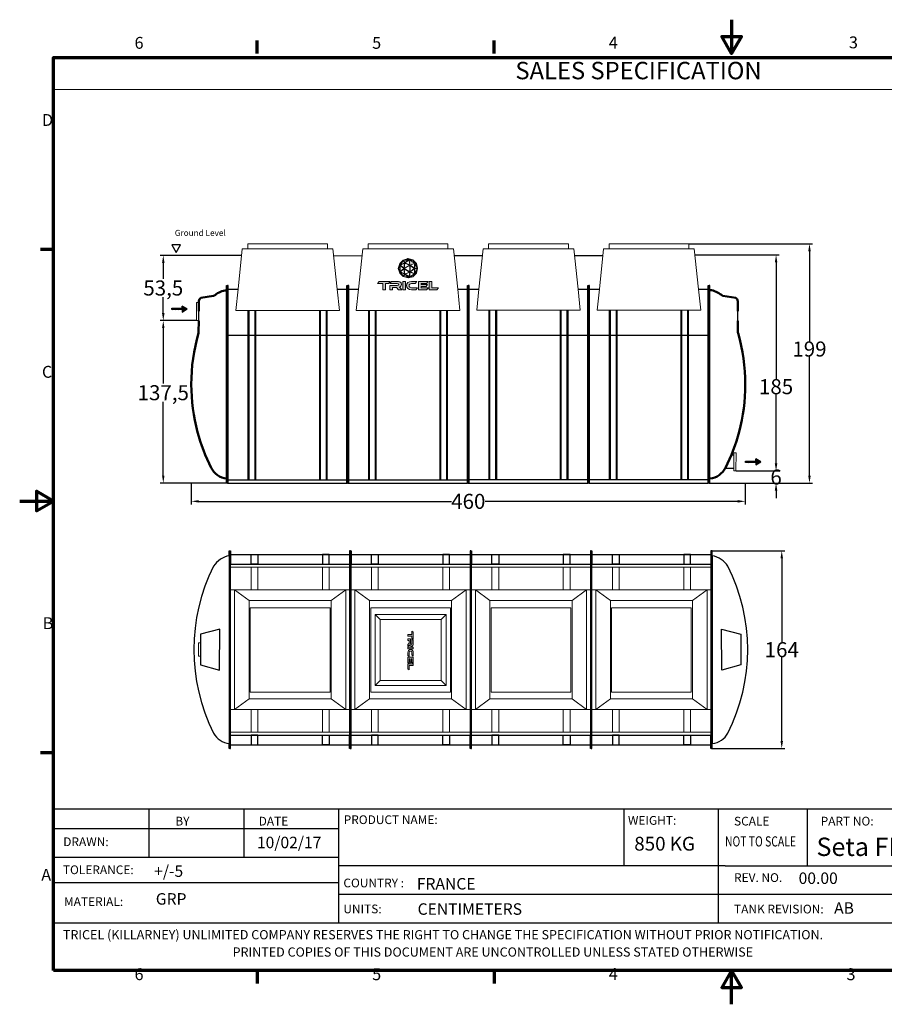
# Model space of a CAD drawing. Units: millimetres. Extents: x -226 to 8802, y -229 to 6312.
# Drawn here: x -226 to 5516, y -229 to 6312 of the extents above; entities that cross this region are included whole.
import ezdxf

# ---------------------------------------------------------------- set-up
doc = ezdxf.new("R2010")
doc.units = ezdxf.units.MM
for name, color, linetype in [('0 @ 1', 7, 'Continuous'), ('Dimensions', 7, 'Continuous'), ('globe outline black', 7, 'Continuous'), ('tricel outline blk', 250, 'Continuous')]:
    doc.layers.add(name, color=color, linetype=linetype)
for name, color, linetype, lineweight in [('AM_8', 1, 'Continuous', 25), ('Border (ISO)', 7, 'Continuous', 70), ('manhole', 92, 'Continuous', 18), ('pipework', 30, 'Continuous', 18), ('Visible (ISO)', 7, 'Continuous', 50), ('Visible Narrow (ISO)', 7, 'Continuous', 35)]:
    doc.layers.add(name, color=color, linetype=linetype, lineweight=lineweight)
doc.styles.add('ARIAL', font='arial.ttf', dxfattribs={"height": 27})
doc.styles.add('Note Text (ISO)', font='tahoma.ttf')
doc.styles.get("Standard").update_dxf_attribs({"font": 'arial.ttf'})
doc.styles.add('times new roman', font='times.ttf', dxfattribs={"height": 2})
doc.dimstyles.new('Copy of Standard', dxfattribs={"dimtxt": 100, "dimasz": 50, "dimexe": 20, "dimexo": 0.0625, "dimgap": 0.09, "dimtad": 0, "dimtih": 1, "dimtoh": 1, "dimdec": 0, "dimzin": 0, "dimdsep": 46, "dimtxsty": 'Standard', "dimcen": 0.09, "dimadec": 0, "dimazin": 0, "dimtfac": 1, "dimtdec": 0, "dimtofl": 0, "dimtmove": 0, "dimatfit": 3, "dimfxl": 0, "dimtolj": 1, "dimtzin": 0, "dimarcsym": 0})
pattern_1 = [(45, (-347.4556, 519.9638), (-1.767767, 1.767767), [])]
pattern_2 = [(45, (3462.8225, -496.228), (-1.767767, 1.767767), [])]

# ---------------------------------------------------------------- blocks, each defined once
blk = doc.blocks.new('Borders Default Border')
at = {"layer": 'Border (ISO)'}
for p, q in [((70, 280.57), (70, 284.47)), ((140, 280.57), (140, 284.47)), ((10, 222.75), (6.1, 222.75)), ((10, 74.25), (6.1, 74.25)), ((70, 10), (70, 6.1)), ((140, 10), (140, 6.1))]:
    blk.add_line(p, q, dxfattribs=at)
at = {"layer": 'Border (ISO)', "flags": 128}
for points in [[(210, 290.57), (210, 280.57), (207.11, 285.57), (212.89, 285.57), (210, 280.57)], [(10, 10), (10, 279.44), (391.02, 279.44), (391.02, 10), (10, 10)], [(0, 148.5), (10, 148.5), (5, 151.39), (5, 145.61), (10, 148.5)], [(210, 0), (210, 10), (207.11, 5), (212.89, 5), (210, 10)]]:
    blk.add_lwpolyline(points, dxfattribs=at)
at = {"layer": 'Border (ISO)', "char_height": 3.5, "attachment_point": 7, "style": 'Note Text (ISO)'}
for s, insert in [('6', (33.88, 280.89)), ('5', (103.98, 280.89)), ('4', (173.78, 280.97)), ('D', (6.57, 258.13)), ('C', (6.56, 183.81)), ('B', (6.78, 109.63)), ('A', (6.36, 35.38)), ('6', (33.88, 6.03)), ('5', (103.98, 6.03)), ('4', (173.78, 6.1)), ('3', (243.91, 6.03))]:
    blk.add_mtext(s, dxfattribs=dict(at, insert=insert))
blk = doc.blocks.new('Border')
for p, q in [((-0.02, 191.62), (281.02, 191.71)), ((0, 35.01), (281, 35.01)), ((20.76, 24.5), (20.76, 35.01)), ((41.31, 35.01), (41.31, 24.5)), ((61.96, 35.01), (61.96, 10.22)), ((124, 35.01), (124, 22.65)), ((144.57, 35.01), (144.57, 10.22)), ((163.91, 35.01), (163.91, 22.61)), ((0, 30.76), (61.96, 30.76)), ((0, 24.5), (61.96, 24.5)), ((61.96, 22.65), (146.04, 22.65)), ((146.04, 22.61), (220.39, 22.61)), ((0, 19.01), (61.96, 19.01)), ((61.96, 16.42), (146.04, 16.42)), ((146.04, 16.42), (220.39, 16.42)), ((0, 10.22), (220.39, 10.22))]:
    blk.add_line(p, q)
at = {"xscale": 0.7375769049896754, "yscale": 0.7375769049896754, "zscale": 0.7375769049896754}
blk.add_blockref('Borders Default Border', (-7.42, -7.53), dxfattribs=at)
at = {"attachment_point": 1}
for s, insert, char_height, width, style in [('{\\fArial|b0|i0|c0|p34;SALES SPECIFICATION}', (100.43, 197.61), 3.7929, 82.1847, 'times new roman'), ('PRINTED COPIES OF THIS DOCUMENT ARE UNCONTROLLED UNLESS STATED OTHERWISE', (38.9, 4.85), 2, 150.2966, 'ARIAL')]:
    blk.add_mtext(s, dxfattribs=dict(at, insert=insert, char_height=char_height, width=width, style=style))
for s, insert, char_height, width in [('{\\fArial|b0|i0|c0|p34;BY}', (26.44, 33.29), 1.9, 14.8734), ('{\\fArial|b0|i0|c0|p34;DATE}', (44.57, 33.29), 1.9, 14.8734), ('\\PPRODUCT NAME:', (63.07, 36.77), 1.9, 57.9258), ('WEIGHT:', (124.92, 33.45), 1.9, 14.8734), ('{\\fVerdana|b0|i0|c0|p34;SCALE}', (148, 33.29), 1.9, 8.7509), ('PART NO:', (166.85, 33.29), 1.9, 33.9156), ('DRAWN:', (2.05, 28.8), 1.9, 14.8734), ('TOLERANCE:', (1.97, 22.7), 1.9, 14.8734), ('COUNTRY :{\\fVerdana|b0|i0|c0|p34; }', (63, 19.83), 1.9, 58.7008), ('{\\fArial|b0|i0|c0|p34;REV. NO.}', (148, 21), 1.9, 14.9569), ('MATERIAL:', (2.22, 15.77), 1.9, 14.8734), ('UNITS: ', (63, 14.18), 1.9, 10.7203), ('{\\fArial|b0|i0|c0|p34;TANK REVISION:}', (148, 14.15), 1.9, 33.9156), ('TRICEL (KILLARNEY) UNLIMITED COMPANY RESERVES THE RIGHT TO CHANGE THE SPECIFICATION WITHOUT PRIOR NOTIFICATION.', (1.98, 8.62), 2, 227.0416)]:
    blk.add_mtext(s, dxfattribs=dict(at, insert=insert, char_height=char_height, width=width))
for tag, p, height in [('DATE', (44.19, 26.44), 2.5), ('WEIGHT', (126.29, 25.93), 3), ('SCALE', (144.29, 26.19), 2.5), ('PART_NUMBER', (166.35, 24.75), 4), ('SIZE', (210.22, 25.36), 2.14), ('TOLLERENCE', (21.84, 20.21), 2.5), ('COUNTRY', (78.98, 17.46), 2.5), ('REV_NO:', (162.05, 18.67), 2.5), ('MATERIAL', (22.19, 14.16), 2.5), ('UNITS', (79.15, 11.95), 2.5), ('TANK_REV', (169.78, 12.18), 2.5), ('DWG_NO', (198.87, 11.9), 2.5), ('ISSUEDATE', (195.32, 4.97), 2.5)]:
    blk.add_attdef(tag, p, '', height=height)
at = {"layer": 'Border (ISO)', "insert": (173, 199.75), "char_height": 2.58, "attachment_point": 7, "style": 'Note Text (ISO)'}
blk.add_mtext('3', dxfattribs=at)
blk = doc.blocks.new('*D12')
at = {"layer": 'Defpoints', "color": 0}
for p in [(913.2, 3233.4), (4592.5, 3233.8), (4592.5, 3112.3)]:
    blk.add_point(p, dxfattribs=at)
at = {"layer": 'Dimensions', "color": 0, "lineweight": -2}
for p, q in [((913.2, 3233.3), (913.2, 3092.3)), ((4592.5, 3233.7), (4592.5, 3092.3)), ((963.2, 3112.3), (2640.4, 3112.3)), ((4542.5, 3112.3), (2865.2, 3112.3))]:
    blk.add_line(p, q, dxfattribs=at)
at = {"layer": 'Dimensions', "color": 0}
for points in [[(963.2, 3120.6), (963.2, 3104), (913.2, 3112.3)], [(4542.5, 3120.6), (4542.5, 3104), (4592.5, 3112.3)]]:
    blk.add_solid(points, dxfattribs=at)
at = {"layer": 'Dimensions', "color": 0, "lineweight": 30, "insert": (2752.8, 3112.3), "char_height": 100, "attachment_point": 5}
blk.add_mtext('\\A1;460', dxfattribs=at)
blk = doc.blocks.new('*D13')
at = {"layer": 'Defpoints', "color": 0}
for p in [(4530.8, 3314.1), (4796.8, 3314.1), (4358, 3233.8)]:
    blk.add_point(p, dxfattribs=at)
at = {"layer": 'Dimensions', "color": 0, "lineweight": -2}
for p, q in [((4796.8, 3364.1), (4796.8, 3414.1)), ((4530.9, 3314.1), (4816.8, 3314.1)), ((4358.1, 3233.8), (4816.8, 3233.8)), ((4796.8, 3183.8), (4796.8, 3133.8))]:
    blk.add_line(p, q, dxfattribs=at)
at = {"layer": 'Dimensions', "color": 0}
for points in [[(4788.4, 3364.1), (4805.1, 3364.1), (4796.8, 3314.1)], [(4788.4, 3183.8), (4805.1, 3183.8), (4796.8, 3233.8)]]:
    blk.add_solid(points, dxfattribs=at)
at = {"layer": 'Dimensions', "color": 0, "lineweight": 30, "insert": (4796.8, 3273.9), "char_height": 100, "attachment_point": 5}
blk.add_mtext('\\A1;6', dxfattribs=at)
blk = doc.blocks.new('*D14')
at = {"layer": 'Defpoints', "color": 0}
for p in [(4258, 4750.8), (4796.9, 4750.8), (4530.8, 3314.1)]:
    blk.add_point(p, dxfattribs=at)
at = {"layer": 'Dimensions', "color": 0, "lineweight": -2}
for p, q in [((4258, 4750.8), (4816.9, 4750.8)), ((4796.9, 4700.8), (4796.9, 3925.4)), ((4796.9, 3364.1), (4796.9, 3823.1)), ((4530.9, 3314.1), (4816.9, 3314.1))]:
    blk.add_line(p, q, dxfattribs=at)
at = {"layer": 'Dimensions', "color": 0}
for points in [[(4788.6, 4700.8), (4805.3, 4700.8), (4796.9, 4750.8)], [(4788.6, 3364.1), (4805.3, 3364.1), (4796.9, 3314.1)]]:
    blk.add_solid(points, dxfattribs=at)
at = {"layer": 'Dimensions', "color": 0, "lineweight": 30, "insert": (4796.9, 3874.2), "char_height": 100, "attachment_point": 5}
blk.add_mtext('\\A1;185', dxfattribs=at)
blk = doc.blocks.new('A$C2DE07B39')
blk.add_line((1347.9, 238.2), (1426.9, 237.5))
blk.add_lwpolyline([(1640, 0), (0, 0), (0, 7), (1640, 7)], close=True)
at = {"layer": 'Visible (ISO)'}
for p, q in [((1252.8, 239), (1347.9, 238.2)), ((1426.9, 237.5), (1513.1, 236.8)), ((1537.5, 220.6), (1556.2, 114.7))]:
    blk.add_line(p, q, dxfattribs=at)
at = {"layer": 'Visible (ISO)', "flags": 128}
for points in [[(1245, 240.2), (1245.3, 240.1), (1245.6, 240), (1245.9, 239.9), (1246.2, 239.8), (1246.6, 239.8), (1246.9, 239.7), (1247.2, 239.6), (1247.5, 239.6), (1247.9, 239.5), (1248.2, 239.4), (1248.5, 239.4), (1248.9, 239.3), (1249.2, 239.3), (1249.5, 239.3), (1249.8, 239.2), (1250.2, 239.2), (1250.5, 239.2), (1250.8, 239.1), (1251.2, 239.1), (1251.5, 239.1), (1251.8, 239.1), (1252.2, 239.1), (1252.5, 239), (1252.8, 239)], [(1556.2, 114.7), (1556.3, 114.1), (1556.4, 113.6), (1556.5, 113), (1556.7, 112.5), (1556.8, 112), (1557, 111.4), (1557.2, 110.9), (1557.4, 110.4), (1557.6, 109.8), (1557.8, 109.3), (1558, 108.8), (1558.2, 108.3), (1558.5, 107.8), (1558.8, 107.3), (1559, 106.8), (1559.3, 106.3), (1559.6, 105.8), (1559.9, 105.3), (1560.2, 104.9), (1560.5, 104.4), (1560.9, 104), (1561.2, 103.5), (1561.6, 103.1), (1561.9, 102.6)]]:
    blk.add_lwpolyline(points, dxfattribs=at)
at = {"layer": 'Visible (ISO)'}
for centre, radius, start, end in [((819.9, -1240), 1540, 104.87864, 116.73721), ((819.9, -1240), 1540, 89.99999, 104.87863), ((819.9, -1240), 1540, 73.97858, 90.00001), ((1509.2, 204.3), 32.7, 29.92903, 83.04979), ((201.9, -12.9), 166, 116.78021, 173.12409), ((1426.9, -11.3), 176.7, 5.94309, 40.15098)]:
    blk.add_arc(centre, radius, start, end, dxfattribs=at)
blk = doc.blocks.new('A$C0B9E667B')
for p, q in [((0, 1229.1), (1000.3, 1229.1)), ((7.2, 0), (993.1, 0)), ((945.2, 25.6), (55.1, 25.6))]:
    blk.add_line(p, q)
for points in [[(7.2, 1640), (0, 1640), (0, 0), (7.2, 0)], [(992.6, 1640), (999.8, 1640), (999.8, 0), (992.6, 0)]]:
    blk.add_lwpolyline(points, close=True)
blk.add_lwpolyline([(911.4, 1610), (992.6, 1610), (992.6, 25.6), (7.2, 25.6), (7.2, 1610), (88, 1610)])
at = {"layer": 'manhole'}
for p, q in [((169.2, 1988), (169.2, 1964.4)), ((169.2, 1945), (169.2, 1988)), ((169.2, 1988), (831.2, 1988)), ((831.2, 1988), (831.2, 1964.4)), ((831.2, 1988), (831.2, 1945)), ((88.4, 1610), (123.7, 1945)), ((123.7, 1945), (169.2, 1945)), ((169.2, 1945), (831.2, 1945)), ((831.2, 1945), (876.6, 1945)), ((876.6, 1945), (911.9, 1610)), ((70, 1434.5), (88.4, 1610)), ((911.9, 1610), (930.3, 1434.5)), ((930.3, 1434.5), (70, 1434.5))]:
    blk.add_line(p, q, dxfattribs=at)
at = {"layer": 'Visible Narrow (ISO)'}
for p, q in [((173.7, 25.6), (173.7, 1434.5)), ((177.2, 1434.5), (177.2, 25.6)), ((177.2, 25.6), (177.2, 1434.5)), ((230.1, 25.6), (230.1, 1434.5)), ((230.1, 1434.5), (230.1, 25.6)), ((233.6, 1434.5), (233.6, 25.6)), ((766.7, 1434.5), (766.7, 25.6)), ((769.6, 25.6), (769.6, 1434.5)), ((769.7, 1434.5), (769.7, 25.6)), ((822.6, 25.6), (822.6, 1434.5)), ((822.7, 1434.5), (822.7, 25.6)), ((825.6, 25.6), (825.6, 1434.5))]:
    blk.add_line(p, q, dxfattribs=at)
blk = doc.blocks.new('*D19')
at = {"color": 0, "lineweight": -2}
for p, q in [((948.6, 4313.3), (707.2, 4313.3)), ((727.2, 4263.3), (727.2, 3894.3)), ((727.2, 3283.4), (727.2, 3773.9)), ((1153.1, 3233.4), (707.2, 3233.4))]:
    blk.add_line(p, q, dxfattribs=at)
at = {"color": 0}
for points in [[(718.9, 4263.3), (735.5, 4263.3), (727.2, 4313.3)], [(718.9, 3283.4), (735.5, 3283.4), (727.2, 3233.4)]]:
    blk.add_solid(points, dxfattribs=at)
at = {"layer": 'Defpoints', "color": 0}
for p in [(948.6, 4313.3), (727.2, 3233.4), (1153.2, 3233.4)]:
    blk.add_point(p, dxfattribs=at)
at = {"color": 0, "insert": (727.2, 3834.1), "char_height": 100, "attachment_point": 5}
blk.add_mtext('\\A1;137,5', dxfattribs=at)
blk = doc.blocks.new('*D18')
at = {"color": 0, "lineweight": -2}
for p, q in [((1247.4, 4746), (707.2, 4746)), ((727.2, 4696), (727.2, 4589.9)), ((727.2, 4363.3), (727.2, 4469.5)), ((948.6, 4313.3), (707.2, 4313.3))]:
    blk.add_line(p, q, dxfattribs=at)
at = {"color": 0}
for points in [[(718.9, 4696), (735.5, 4696), (727.2, 4746)], [(718.9, 4363.3), (735.5, 4363.3), (727.2, 4313.3)]]:
    blk.add_solid(points, dxfattribs=at)
at = {"layer": 'Defpoints', "color": 0}
for p in [(727.2, 4746), (1247.4, 4746), (948.6, 4313.3)]:
    blk.add_point(p, dxfattribs=at)
at = {"color": 0, "insert": (727.2, 4529.7), "char_height": 100, "attachment_point": 5}
blk.add_mtext('\\A1;53,5', dxfattribs=at)
blk = doc.blocks.new('A$C07AE4A9D')
at = {"layer": 'globe outline black'}
h = blk.add_hatch(color=0, dxfattribs=at)
h.dxf.hatch_style = 2
edge = h.paths.add_edge_path()
edge.add_spline(control_points=[(69.7, -121.4), (69.6, -121.3), (69.6, -121.1), (40.4, -90.8), (40.4, -90.8), (40.4, -90.8), (40.4, -90.8), (40.4, -90.8), (-0.1, -80.5), (-0.1, -80.5), (-0.2, -80.5), (-0.2, -80.5), (-40.4, -92.7), (-40.4, -92.7), (-40.6, -92.8), (-40.6, -92.8), (-69.6, -120.8), (-69.7, -120.8), (-69.7, -120.8), (-69.7, -120.8), (-69.7, -120.9), (-69.7, -120.9), (-69.7, -120.9), (-81.3, -161.4), (-81.3, -161.4), (-81.3, -161.4), (-81.3, -161.5), (-81.3, -161.5), (-81.3, -161.5), (-69.4, -200.8), (-69.4, -200.8), (-69.4, -200.8), (-40, -230.3), (-40, -230.3), (-40, -230.3), (-0.5, -240.8), (-0.5, -240.8), (-0.5, -240.8), (-0.4, -240.8), (-0.4, -240.8), (-0.1, -240.8), (28, -234.3), (40.1, -231.5), (40.1, -231.5), (40.2, -231.5), (40.2, -231.5), (40.2, -231.5), (69.1, -201.2), (69.1, -201.2), (69.1, -201.2), (79.2, -162.3), (79.2, -162.3), (79.2, -162.2), (79.3, -162.1), (69.7, -121.4)], knot_values=[0, 0, 0, 0, 1, 1, 1, 2, 2, 2, 3, 3, 3, 4, 4, 4, 5, 5, 5, 6, 6, 6, 7, 7, 7, 8, 8, 8, 9, 9, 9, 10, 10, 10, 11, 11, 11, 12, 12, 12, 13, 13, 13, 14, 14, 14, 15, 15, 15, 16, 16, 16, 17, 17, 17, 18, 18, 18, 18], degree=3, periodic=0)
h.paths.add_polyline_path([(74.1, -151.7), (58, -120.5), (67.2, -122.7)])
h.paths.add_polyline_path([(64.2, -119.2), (56.2, -117.2), (46.6, -101.1)])
h.paths.add_polyline_path([(16.8, -137.3), (51.8, -163.2), (16.8, -189.4)])
h.paths.add_polyline_path([(13.8, -132.5), (-25.8, -115), (7.8, -93.8)])
h.paths.add_polyline_path([(14.2, -137), (14.2, -189.8), (-31.6, -163.2)])
h.paths.add_polyline_path([(12.5, -134.8), (-32.6, -160.7), (-27.5, -117.2)])
h.paths.add_polyline_path([(-35.3, -160.6), (-64.1, -135.7), (-30.2, -117.6)])
h.paths.add_polyline_path([(-36.3, -163.2), (-65.1, -186.4), (-65.1, -138.4)])
h.paths.add_polyline_path([(-35.2, -165.7), (-29.9, -207.9), (-64.1, -188.9)])
h.paths.add_polyline_path([(-32.6, -165.7), (12.5, -191.9), (-27.1, -208.4)])
h.paths.add_polyline_path([(13.8, -194.3), (7.9, -230.2), (-25.3, -210.5)])
h.paths.add_polyline_path([(16.6, -193.9), (52.1, -206.2), (10.7, -229.8)])
h.paths.add_polyline_path([(18.3, -191.6), (52.7, -165.8), (53.9, -204)])
h.paths.add_polyline_path([(52.8, -160.6), (18.2, -135), (54, -120.5)])
h.paths.add_polyline_path([(51.7, -114.8), (13.9, -93), (38.9, -93.3)])
h.paths.add_polyline_path([(28.5, -90.5), (9.3, -90.1), (3.8, -84.2)])
h.paths.add_polyline_path([(-0.6, -83.3), (5.9, -90.4), (-29.2, -92)])
h.paths.add_polyline_path([(3.9, -93.2), (-28.1, -113.4), (-37.6, -95.1)])
h.paths.add_polyline_path([(-39.9, -96.5), (-30.4, -114.7), (-62.6, -131.9)])
h.paths.add_polyline_path([(-69, -127.9), (-67.9, -135.4), (-75, -149.1)])
h.paths.add_polyline_path([(-68.6, -194.3), (-73.8, -177.2), (-67.9, -189.5)])
h.paths.add_polyline_path([(-67.8, -183.3), (-78.4, -161.4), (-67.8, -140.9)])
h.paths.add_polyline_path([(-47.1, -102.7), (-65.7, -131.7), (-67.2, -122.1)])
h.paths.add_polyline_path([(-66.8, -199.8), (-65.7, -192.9), (-48.4, -218.1)])
h.paths.add_polyline_path([(-62.2, -193), (-30.1, -210.8), (-39.4, -226.6)])
h.paths.add_polyline_path([(-27.8, -212.2), (3.4, -230.6), (-37.1, -227.9)])
h.paths.add_polyline_path([(-0.5, -238), (-25.5, -231.4), (5.2, -233.6)])
h.paths.add_polyline_path([(5.3, -236.8), (9.3, -233.7), (23, -232.7)])
h.paths.add_polyline_path([(38.7, -229), (14.6, -230.6), (51.2, -209.7)])
h.paths.add_polyline_path([(48.3, -219.1), (56.1, -207.1), (62.4, -204.3)])
h.paths.add_polyline_path([(66.8, -199.5), (58.2, -203.1), (73.6, -173.3)])
h.paths.add_polyline_path([(56.5, -200.6), (55.4, -164.5), (75.7, -163.4)])
h.paths.add_polyline_path([(55.4, -161.8), (56.6, -123.7), (75.8, -160.7)])
at = {"layer": 'tricel outline blk'}
h = blk.add_hatch(color=0, dxfattribs=at)
h.dxf.hatch_style = 2
h.paths.add_polyline_path([(-240.4, -269.6), (-254.5, -287.9), (-209.8, -287.9), (-209.8, -340.2), (-187.9, -340.2), (-187.9, -287.9), (-162.8, -287.9), (-148.7, -269.6)])
h.paths.add_polyline_path([(-44.3, -340.2), (-22.4, -340.2), (-22.4, -269.6), (-44.3, -269.6)])
edge = h.paths.add_edge_path()
edge.add_spline(control_points=[(-73.4, -317.2), (-61.8, -314.8), (-54.9, -305.8), (-54.9, -294.8), (-54.9, -274.7), (-75.2, -269.6), (-91.2, -269.6), (-91.2, -269.6), (-136.5, -269.6), (-136.5, -269.6), (-136.5, -269.6), (-150.5, -287.9), (-150.5, -287.9), (-150.5, -287.9), (-89.4, -287.9), (-89.4, -287.9), (-81.9, -287.9), (-77.4, -290.7), (-77.4, -296.2), (-77.4, -301), (-82.7, -304.1), (-89.4, -304.1), (-89.4, -304.1), (-150.8, -304.1), (-150.8, -304.1), (-150.8, -304.1), (-150.8, -340.2), (-150.8, -340.2), (-150.8, -340.2), (-129, -340.2), (-129, -340.2), (-129, -340.2), (-129, -321.5), (-129, -321.5), (-129, -321.5), (-95.4, -321.5), (-95.4, -321.5), (-95.4, -321.5), (-79.7, -340.2), (-79.7, -340.2), (-79.7, -340.2), (-50.5, -340.2), (-50.5, -340.2), (-50.5, -340.2), (-63.5, -326.5), (-63.5, -326.5), (-68.3, -321.5), (-70.9, -319), (-73.4, -317.2)], knot_values=[0, 0, 0, 0, 1, 1, 1, 2, 2, 2, 3, 3, 3, 4, 4, 4, 5, 5, 5, 6, 6, 6, 7, 7, 7, 8, 8, 8, 9, 9, 9, 10, 10, 10, 11, 11, 11, 12, 12, 12, 13, 13, 13, 14, 14, 14, 15, 15, 15, 16, 16, 16, 16], degree=3, periodic=0)
h.paths.add_polyline_path([(197.7, -322), (197.7, -269.6), (175.9, -269.6), (175.9, -340.2), (238, -340.2), (251.9, -322)])
edge = h.paths.add_edge_path()
edge.add_spline(control_points=[(8.7, -305.1), (8.7, -295), (17.5, -287.9), (29.3, -287.9), (29.3, -287.9), (57.9, -287.9), (57.9, -287.9), (57.9, -287.9), (72, -269.6), (72, -269.6), (72, -269.6), (29.3, -269.6), (29.3, -269.6), (4.9, -269.6), (-13.2, -283.5), (-13.2, -304.2), (-13.2, -324.6), (4.9, -340.2), (29.3, -340.2), (29.3, -340.2), (64.8, -340.2), (64.8, -340.2), (64.8, -340.2), (78.8, -322), (78.8, -322), (78.8, -322), (29.3, -322), (29.3, -322), (17.4, -322), (8.7, -315.2), (8.7, -305.1)], knot_values=[0, 0, 0, 0, 1, 1, 1, 2, 2, 2, 3, 3, 3, 4, 4, 4, 5, 5, 5, 6, 6, 6, 7, 7, 7, 8, 8, 8, 9, 9, 9, 10, 10, 10, 10], degree=3, periodic=0)
h.paths.add_polyline_path([(108.4, -312.4), (149.2, -312.4), (161.8, -296.4), (108.4, -296.4), (108.4, -287.9), (154, -287.9), (168.2, -269.6), (86.4, -269.6), (86.4, -340.2), (154.3, -340.2), (168.4, -322), (108.4, -322)])
at = {"layer": 'globe outline black', "color": 0, "lineweight": 0}
for points in [[(-67.8, -183.3), (-78.4, -161.4), (-67.8, -140.9), (-67.8, -183.3)], [(-69, -127.9), (-67.9, -135.4), (-75, -149.1), (-69, -127.9)], [(-47.1, -102.7), (-65.7, -131.7), (-67.2, -122.1), (-47.1, -102.7)], [(-36.3, -163.2), (-65.1, -186.4), (-65.1, -138.4), (-36.3, -163.2)], [(-35.3, -160.6), (-64.1, -135.7), (-30.2, -117.6), (-35.3, -160.6)], [(-39.9, -96.5), (-30.4, -114.7), (-62.6, -131.9), (-39.9, -96.5)], [(3.9, -93.2), (-28.1, -113.4), (-37.6, -95.1), (3.9, -93.2)], [(12.5, -134.8), (-32.6, -160.7), (-27.5, -117.2), (12.5, -134.8)], [(14.2, -137), (14.2, -189.8), (-31.6, -163.2), (14.2, -137)], [(-0.6, -83.3), (5.9, -90.4), (-29.2, -92), (-0.6, -83.3)], [(13.8, -132.5), (-25.8, -115), (7.8, -93.8), (13.8, -132.5)], [(28.5, -90.5), (9.3, -90.1), (3.8, -84.2), (28.5, -90.5)], [(51.7, -114.8), (13.9, -93), (38.9, -93.3), (51.7, -114.8)], [(16.8, -137.3), (51.8, -163.2), (16.8, -189.4), (16.8, -137.3)], [(52.8, -160.6), (18.2, -135), (54, -120.5), (52.8, -160.6)], [(64.2, -119.2), (56.2, -117.2), (46.6, -101.1), (64.2, -119.2)], [(55.4, -161.8), (56.6, -123.7), (75.8, -160.7), (55.4, -161.8)], [(56.5, -200.6), (55.4, -164.5), (75.7, -163.4), (56.5, -200.6)], [(74.1, -151.7), (58, -120.5), (67.2, -122.7), (74.1, -151.7)], [(-68.6, -194.3), (-73.8, -177.2), (-67.9, -189.5), (-68.6, -194.3)], [(-66.8, -199.8), (-65.7, -192.9), (-48.4, -218.1), (-66.8, -199.8)], [(-35.2, -165.7), (-29.9, -207.9), (-64.1, -188.9), (-35.2, -165.7)], [(-62.2, -193), (-30.1, -210.8), (-39.4, -226.6), (-62.2, -193)], [(-27.8, -212.2), (3.4, -230.6), (-37.1, -227.9), (-27.8, -212.2)], [(-32.6, -165.7), (12.5, -191.9), (-27.1, -208.4), (-32.6, -165.7)], [(-0.5, -238), (-25.5, -231.4), (5.2, -233.6), (-0.5, -238)], [(13.8, -194.3), (7.9, -230.2), (-25.3, -210.5), (13.8, -194.3)], [(5.3, -236.8), (9.3, -233.7), (23, -232.7), (5.3, -236.8)], [(16.6, -193.9), (52.1, -206.2), (10.7, -229.8), (16.6, -193.9)], [(38.7, -229), (14.6, -230.6), (51.2, -209.7), (38.7, -229)], [(18.3, -191.6), (52.7, -165.8), (53.9, -204), (18.3, -191.6)], [(48.3, -219.1), (56.1, -207.1), (62.4, -204.3), (48.3, -219.1)], [(66.8, -199.5), (58.2, -203.1), (73.6, -173.3), (66.8, -199.5)]]:
    blk.add_lwpolyline(points, dxfattribs=at)
blk.add_open_spline([(69.7, -121.4), (69.6, -121.3), (69.6, -121.1), (40.4, -90.8), (40.4, -90.8), (40.4, -90.8), (40.4, -90.8), (40.4, -90.8), (-0.1, -80.5), (-0.1, -80.5), (-0.2, -80.5), (-0.2, -80.5), (-40.4, -92.7), (-40.4, -92.7), (-40.6, -92.8), (-40.6, -92.8), (-69.6, -120.8), (-69.7, -120.8), (-69.7, -120.8), (-69.7, -120.8), (-69.7, -120.9), (-69.7, -120.9), (-69.7, -120.9), (-81.3, -161.4), (-81.3, -161.4), (-81.3, -161.4), (-81.3, -161.5), (-81.3, -161.5), (-81.3, -161.5), (-69.4, -200.8), (-69.4, -200.8), (-69.4, -200.8), (-40, -230.3), (-40, -230.3), (-40, -230.3), (-0.5, -240.8), (-0.5, -240.8), (-0.5, -240.8), (-0.4, -240.8), (-0.4, -240.8), (-0.1, -240.8), (28, -234.3), (40.1, -231.5), (40.1, -231.5), (40.2, -231.5), (40.2, -231.5), (40.2, -231.5), (69.1, -201.2), (69.1, -201.2), (69.1, -201.2), (79.2, -162.3), (79.2, -162.3), (79.2, -162.2), (79.3, -162.1), (69.7, -121.4)], degree=3, knots=[0, 0, 0, 0, 1, 1, 1, 2, 2, 2, 3, 3, 3, 4, 4, 4, 5, 5, 5, 6, 6, 6, 7, 7, 7, 8, 8, 8, 9, 9, 9, 10, 10, 10, 11, 11, 11, 12, 12, 12, 13, 13, 13, 14, 14, 14, 15, 15, 15, 16, 16, 16, 17, 17, 17, 18, 18, 18, 18], dxfattribs=at)
blk.add_open_spline([(251.9, -322), (251.9, -322), (251.9, -322), (251.9, -322)], degree=3, dxfattribs=at)
at = {"layer": 'tricel outline blk', "color": 0, "lineweight": 0}
for points in [[(-240.4, -269.6), (-254.5, -287.9), (-209.8, -287.9), (-209.8, -340.2), (-187.9, -340.2), (-187.9, -287.9), (-162.8, -287.9), (-148.7, -269.6), (-240.4, -269.6)], [(-44.3, -340.2), (-22.4, -340.2), (-22.4, -269.6), (-44.3, -269.6), (-44.3, -340.2)], [(108.4, -312.4), (149.2, -312.4), (161.8, -296.4), (108.4, -296.4), (108.4, -287.9), (154, -287.9), (168.2, -269.6), (86.4, -269.6), (86.4, -340.2), (154.3, -340.2), (168.4, -322), (108.4, -322), (108.4, -312.4)], [(197.7, -322), (197.7, -269.6), (175.9, -269.6), (175.9, -340.2), (238, -340.2), (251.9, -322), (197.7, -322)]]:
    blk.add_lwpolyline(points, dxfattribs=at)
for points, knots in [([(-73.4, -317.2), (-61.8, -314.8), (-54.9, -305.8), (-54.9, -294.8), (-54.9, -274.7), (-75.2, -269.6), (-91.2, -269.6), (-91.2, -269.6), (-136.5, -269.6), (-136.5, -269.6), (-136.5, -269.6), (-150.5, -287.9), (-150.5, -287.9), (-150.5, -287.9), (-89.4, -287.9), (-89.4, -287.9), (-81.9, -287.9), (-77.4, -290.7), (-77.4, -296.2), (-77.4, -301), (-82.7, -304.1), (-89.4, -304.1), (-89.4, -304.1), (-150.8, -304.1), (-150.8, -304.1), (-150.8, -304.1), (-150.8, -340.2), (-150.8, -340.2), (-150.8, -340.2), (-129, -340.2), (-129, -340.2), (-129, -340.2), (-129, -321.5), (-129, -321.5), (-129, -321.5), (-95.4, -321.5), (-95.4, -321.5), (-95.4, -321.5), (-79.7, -340.2), (-79.7, -340.2), (-79.7, -340.2), (-50.5, -340.2), (-50.5, -340.2), (-50.5, -340.2), (-63.5, -326.5), (-63.5, -326.5), (-68.3, -321.5), (-70.9, -319), (-73.4, -317.2)], [0, 0, 0, 0, 1, 1, 1, 2, 2, 2, 3, 3, 3, 4, 4, 4, 5, 5, 5, 6, 6, 6, 7, 7, 7, 8, 8, 8, 9, 9, 9, 10, 10, 10, 11, 11, 11, 12, 12, 12, 13, 13, 13, 14, 14, 14, 15, 15, 15, 16, 16, 16, 16]), ([(8.7, -305.1), (8.7, -295), (17.5, -287.9), (29.3, -287.9), (29.3, -287.9), (57.9, -287.9), (57.9, -287.9), (57.9, -287.9), (72, -269.6), (72, -269.6), (72, -269.6), (29.3, -269.6), (29.3, -269.6), (4.9, -269.6), (-13.2, -283.5), (-13.2, -304.2), (-13.2, -324.6), (4.9, -340.2), (29.3, -340.2), (29.3, -340.2), (64.8, -340.2), (64.8, -340.2), (64.8, -340.2), (78.8, -322), (78.8, -322), (78.8, -322), (29.3, -322), (29.3, -322), (17.4, -322), (8.7, -315.2), (8.7, -305.1)], [0, 0, 0, 0, 1, 1, 1, 2, 2, 2, 3, 3, 3, 4, 4, 4, 5, 5, 5, 6, 6, 6, 7, 7, 7, 8, 8, 8, 9, 9, 9, 10, 10, 10, 10])]:
    blk.add_open_spline(points, degree=3, knots=knots, dxfattribs=at)
blk = doc.blocks.new('*D20')
at = {"layer": 'Defpoints', "color": 0}
for p in [(4217.5, 4824.2), (5018.7, 4824.2), (4358, 3233.8)]:
    blk.add_point(p, dxfattribs=at)
at = {"layer": 'Dimensions', "color": 0, "lineweight": -2}
for p, q in [((4217.5, 4824.2), (5038.7, 4824.2)), ((5018.7, 4774.2), (5018.7, 4175.4)), ((5018.7, 3283.8), (5018.7, 4073.1)), ((4358.1, 3233.8), (5038.7, 3233.8))]:
    blk.add_line(p, q, dxfattribs=at)
at = {"layer": 'Dimensions', "color": 0}
for points in [[(5010.4, 4774.2), (5027.1, 4774.2), (5018.7, 4824.2)], [(5010.4, 3283.8), (5027.1, 3283.8), (5018.7, 3233.8)]]:
    blk.add_solid(points, dxfattribs=at)
at = {"layer": 'Dimensions', "color": 0, "lineweight": 30, "insert": (5018.7, 4124.2), "char_height": 100, "attachment_point": 5}
blk.add_mtext('\\A1;199', dxfattribs=at)
blk = doc.blocks.new('A$C519E2B9A')
for p, q in [((-6, 819.9), (0, 820)), ((-6, 779.9), (-6, 819.9)), ((0, 820), (0, -820)), ((-6, 779.9), (-6, -779.9)), ((-6, -820), (-6, -779.9)), ((0, -820), (-6, -820))]:
    blk.add_line(p, q)
blk.add_lwpolyline([(-243.5, 127.1), (-243.5, -127.1), (-85.3, -170.6), (-82.7, 170.6)], close=True)
for centre, radius, start, end in [((30.1, 586.4), 196.9, 100.56557, 147.15641), ((1241, 0), 1541, 153.26872, 206.73128), ((12.7, -612.3), 168.6, 208.64018, 263.63784)]:
    blk.add_arc(centre, radius, start, end)
at = {"layer": 'pipework'}
blk.add_lwpolyline([(-261.1, 55), (-243.5, 55), (-243.5, -55), (-261.1, -55)], close=True, dxfattribs=at)
blk = doc.blocks.new('A$C787F5F88')
for p, q in [((6, 1610), (994, 1610)), ((6, 30), (994, 30))]:
    blk.add_line(p, q)
for points in [[(0, 1640), (6, 1640), (6, 1530.8), (0, 1530.8)], [(1000, 1640), (994, 1640), (994, 1530.8), (1000, 1530.8)], [(176, 1610), (232, 1610), (232, 1530.8), (176, 1530.8)], [(824, 1610), (768, 1610), (768, 1530.8), (824, 1530.8)], [(6, 109.2), (0, 109.2), (0, 0), (6, 0)], [(176, 30), (232, 30), (232, 109.2), (176, 109.2)], [(824, 30), (768, 30), (768, 109.2), (824, 109.2)], [(994, 109.2), (1000, 109.2), (1000, 0), (994, 0)]]:
    blk.add_lwpolyline(points, close=True)
for points in [[(6, 1530.8), (994, 1530.8)], [(6, 109.2), (994, 109.2)]]:
    blk.add_lwpolyline(points)
at = {"layer": 'manhole'}
for p, q in [((994, 1316), (6, 1316)), ((38.8, 1316), (38.8, 322.3)), ((159.5, 1228), (38.8, 1316)), ((840.5, 1228), (961.2, 1316)), ((961.2, 1316), (961.2, 322.3)), ((840.5, 1228), (159.5, 1228)), ((159.5, 1228), (159.5, 412)), ((840.5, 1228), (840.5, 412)), ((169, 466.5), (169, 1166.5)), ((169, 1166.5), (831, 1166.5)), ((831, 1166.5), (831, 466.5)), ((38.8, 322.3), (159.5, 412)), ((840.5, 412), (159.5, 412)), ((831, 466.5), (169, 466.5)), ((840.5, 412), (961.2, 322.3)), ((994, 322.3), (6, 322.3))]:
    blk.add_line(p, q, dxfattribs=at)
for points in [[(6, 1529.8), (0, 1529.8), (0, 110.2), (6, 110.2)], [(6, 1529.8), (994, 1529.8), (994, 1504.2), (6, 1504.2)], [(176, 1504.2), (232, 1504.2), (232, 1316), (176, 1316)], [(824, 1504.2), (768, 1504.2), (768, 1316), (824, 1316)], [(994, 1529.8), (1000, 1529.8), (1000, 110.2), (994, 110.2)], [(176, 135.8), (232, 135.8), (232, 324), (176, 324)], [(824, 135.8), (768, 135.8), (768, 324), (824, 324)], [(6, 110.2), (994, 110.2), (994, 135.8), (6, 135.8)]]:
    blk.add_lwpolyline(points, close=True, dxfattribs=at)
blk = doc.blocks.new('A$C784242B5')
at = {"layer": 'tricel outline blk'}
h = blk.add_hatch(color=0, dxfattribs=at)
h.dxf.hatch_style = 2
h.paths.add_polyline_path([(-22.4, 200.3), (-10.7, 191.3), (-10.7, 219.8), (22.5, 219.8), (22.5, 233.7), (-10.7, 233.7), (-10.7, 249.7), (-22.4, 258.6)])
h.paths.add_polyline_path([(22.5, 325.1), (22.5, 339), (-22.4, 339), (-22.4, 325.1)])
edge = h.paths.add_edge_path()
edge.add_spline(control_points=[(7.9, 306.6), (6.4, 313.9), (0.7, 318.3), (-6.3, 318.3), (-19.1, 318.3), (-22.4, 305.4), (-22.4, 295.2), (-22.4, 295.2), (-22.4, 266.4), (-22.4, 266.4), (-22.4, 266.4), (-10.7, 257.5), (-10.7, 257.5), (-10.7, 257.5), (-10.7, 296.4), (-10.7, 296.4), (-10.7, 301.1), (-8.9, 304), (-5.5, 304), (-2.4, 304), (-0.4, 300.7), (-0.4, 296.4), (-0.4, 296.4), (-0.4, 257.3), (-0.4, 257.3), (-0.4, 257.3), (22.5, 257.3), (22.5, 257.3), (22.5, 257.3), (22.5, 271.2), (22.5, 271.2), (22.5, 271.2), (10.7, 271.2), (10.7, 271.2), (10.7, 271.2), (10.7, 292.5), (10.7, 292.5), (10.7, 292.5), (22.5, 302.5), (22.5, 302.5), (22.5, 302.5), (22.5, 321.1), (22.5, 321.1), (22.5, 321.1), (13.8, 312.9), (13.8, 312.9), (10.7, 309.8), (9, 308.1), (7.9, 306.6)], knot_values=[0, 0, 0, 0, 1, 1, 1, 2, 2, 2, 3, 3, 3, 4, 4, 4, 5, 5, 5, 6, 6, 6, 7, 7, 7, 8, 8, 8, 9, 9, 9, 10, 10, 10, 11, 11, 11, 12, 12, 12, 13, 13, 13, 14, 14, 14, 15, 15, 15, 16, 16, 16, 16], degree=3, periodic=0)
h.paths.add_polyline_path([(11, 479), (-22.4, 479), (-22.4, 465.1), (22.5, 465.1), (22.5, 504.7), (11, 513.5)])
edge = h.paths.add_edge_path()
edge.add_spline(control_points=[(0.3, 358.8), (-6.2, 358.8), (-10.7, 364.4), (-10.7, 371.9), (-10.7, 371.9), (-10.7, 390.1), (-10.7, 390.1), (-10.7, 390.1), (-22.4, 399), (-22.4, 399), (-22.4, 399), (-22.4, 371.9), (-22.4, 371.9), (-22.4, 356.3), (-13.5, 344.9), (-0.4, 344.9), (12.7, 344.9), (22.5, 356.3), (22.5, 371.9), (22.5, 371.9), (22.5, 394.5), (22.5, 394.5), (22.5, 394.5), (11, 403.4), (11, 403.4), (11, 403.4), (11, 371.9), (11, 371.9), (11, 364.3), (6.6, 358.8), (0.3, 358.8)], knot_values=[0, 0, 0, 0, 1, 1, 1, 2, 2, 2, 3, 3, 3, 4, 4, 4, 5, 5, 5, 6, 6, 6, 7, 7, 7, 8, 8, 8, 9, 9, 9, 10, 10, 10, 10], degree=3, periodic=0)
h.paths.add_polyline_path([(4.9, 422.2), (4.9, 448.2), (-5.3, 456.2), (-5.3, 422.2), (-10.7, 422.2), (-10.7, 451.3), (-22.4, 460.2), (-22.4, 408.2), (22.5, 408.2), (22.5, 451.5), (11, 460.4), (11, 422.2)])
at = {"layer": 'globe outline black', "color": 0, "lineweight": 0}
blk.add_open_spline([(11, 513.5), (11, 513.5), (11, 513.5), (11, 513.5)], degree=3, dxfattribs=at)
at = {"layer": 'tricel outline blk', "color": 0, "lineweight": 0}
for points in [[(11, 479), (-22.4, 479), (-22.4, 465.1), (22.5, 465.1), (22.5, 504.7), (11, 513.5), (11, 479)], [(4.9, 422.2), (4.9, 448.2), (-5.3, 456.2), (-5.3, 422.2), (-10.7, 422.2), (-10.7, 451.3), (-22.4, 460.2), (-22.4, 408.2), (22.5, 408.2), (22.5, 451.5), (11, 460.4), (11, 422.2), (4.9, 422.2)], [(22.5, 325.1), (22.5, 339), (-22.4, 339), (-22.4, 325.1), (22.5, 325.1)], [(-22.4, 200.3), (-10.7, 191.3), (-10.7, 219.8), (22.5, 219.8), (22.5, 233.7), (-10.7, 233.7), (-10.7, 249.7), (-22.4, 258.6), (-22.4, 200.3)]]:
    blk.add_lwpolyline(points, dxfattribs=at)
for points, knots in [([(0.3, 358.8), (-6.2, 358.8), (-10.7, 364.4), (-10.7, 371.9), (-10.7, 371.9), (-10.7, 390.1), (-10.7, 390.1), (-10.7, 390.1), (-22.4, 399), (-22.4, 399), (-22.4, 399), (-22.4, 371.9), (-22.4, 371.9), (-22.4, 356.3), (-13.5, 344.9), (-0.4, 344.9), (12.7, 344.9), (22.5, 356.3), (22.5, 371.9), (22.5, 371.9), (22.5, 394.5), (22.5, 394.5), (22.5, 394.5), (11, 403.4), (11, 403.4), (11, 403.4), (11, 371.9), (11, 371.9), (11, 364.3), (6.6, 358.8), (0.3, 358.8)], [0, 0, 0, 0, 1, 1, 1, 2, 2, 2, 3, 3, 3, 4, 4, 4, 5, 5, 5, 6, 6, 6, 7, 7, 7, 8, 8, 8, 9, 9, 9, 10, 10, 10, 10]), ([(7.9, 306.6), (6.4, 313.9), (0.7, 318.3), (-6.3, 318.3), (-19.1, 318.3), (-22.4, 305.4), (-22.4, 295.2), (-22.4, 295.2), (-22.4, 266.4), (-22.4, 266.4), (-22.4, 266.4), (-10.7, 257.5), (-10.7, 257.5), (-10.7, 257.5), (-10.7, 296.4), (-10.7, 296.4), (-10.7, 301.1), (-8.9, 304), (-5.5, 304), (-2.4, 304), (-0.4, 300.7), (-0.4, 296.4), (-0.4, 296.4), (-0.4, 257.3), (-0.4, 257.3), (-0.4, 257.3), (22.5, 257.3), (22.5, 257.3), (22.5, 257.3), (22.5, 271.2), (22.5, 271.2), (22.5, 271.2), (10.7, 271.2), (10.7, 271.2), (10.7, 271.2), (10.7, 292.5), (10.7, 292.5), (10.7, 292.5), (22.5, 302.5), (22.5, 302.5), (22.5, 302.5), (22.5, 321.1), (22.5, 321.1), (22.5, 321.1), (13.8, 312.9), (13.8, 312.9), (10.7, 309.8), (9, 308.1), (7.9, 306.6)], [0, 0, 0, 0, 1, 1, 1, 2, 2, 2, 3, 3, 3, 4, 4, 4, 5, 5, 5, 6, 6, 6, 7, 7, 7, 8, 8, 8, 9, 9, 9, 10, 10, 10, 11, 11, 11, 12, 12, 12, 13, 13, 13, 14, 14, 14, 15, 15, 15, 16, 16, 16, 16])]:
    blk.add_open_spline(points, degree=3, knots=knots, dxfattribs=at)
blk = doc.blocks.new('A$C46341AA0')
at = {"layer": 'manhole'}
for p, q in [((-295, 645), (-253, 603)), ((253, 603), (295, 645)), ((-253, 97), (-295, 55)), ((253, 97), (295, 55))]:
    blk.add_line(p, q, dxfattribs=at)
for points in [[(-295, 645), (295, 645), (295, 55), (-295, 55)], [(253, 97), (-253, 97), (-253, 603), (253, 603)]]:
    blk.add_lwpolyline(points, close=True, dxfattribs=at)
at = {"layer": 'manhole', "rotation": 180}
blk.add_blockref('A$C784242B5', (0, 700), dxfattribs=at)
blk = doc.blocks.new('Pumped Dome end')
for p, q in [((3111.4, -16250.2), (3105.4, -16250.1)), ((3105.4, -16250.1), (3105.4, -17890.1)), ((3111.4, -16290.2), (3111.4, -16250.2)), ((3111.4, -16290.2), (3111.4, -17850)), ((3105.4, -17890.1), (3111.4, -17890.1)), ((3111.4, -17890.1), (3111.4, -17850))]:
    blk.add_line(p, q)
blk.add_lwpolyline([(3348.8, -16943), (3348.8, -17197.2), (3190.7, -17240.7), (3188, -16899.5)], close=True)
for centre, radius, start, end in [((3075.3, -16483.8), 196.9, 32.84359, 79.43443), ((1864.4, -17070.1), 1541, 333.26872, 26.73128), ((3092.7, -17682.4), 168.6, 276.36216, 331.35982)]:
    blk.add_arc(centre, radius, start, end)
blk = doc.blocks.new('*D26')
at = {"layer": 'Defpoints', "color": 0}
for p in [(4373.3, 2783), (4373.3, 1471.1), (4834.6, 1471.1)]:
    blk.add_point(p, dxfattribs=at)
at = {"layer": 'Dimensions', "color": 0, "lineweight": -2}
for p, q in [((4373.4, 2783), (4854.6, 2783)), ((4834.6, 2733), (4834.6, 2178.2)), ((4834.6, 1521.1), (4834.6, 2075.9)), ((4373.4, 1471.1), (4854.6, 1471.1))]:
    blk.add_line(p, q, dxfattribs=at)
at = {"layer": 'Dimensions', "color": 0}
for points in [[(4826.2, 2733), (4842.9, 2733), (4834.6, 2783)], [(4826.2, 1521.1), (4842.9, 1521.1), (4834.6, 1471.1)]]:
    blk.add_solid(points, dxfattribs=at)
at = {"layer": 'Dimensions', "color": 0, "insert": (4834.6, 2127), "char_height": 100, "attachment_point": 5}
blk.add_mtext('\\A1;164', dxfattribs=at)
blk = doc.blocks.new('SETA FR12 BL1')
at = {"layer": 'AM_8'}
h = blk.add_hatch(dxfattribs=at)
h.set_pattern_fill('_U', color=256, scale=2.5, angle=45, style=0, pattern_type=0)
h.set_pattern_definition(pattern_1)
h.paths.add_polyline_path([(852.7, 4395.3), (783.8, 4395.3), (783.8, 4386.3), (852.7, 4386.3)])
h = blk.add_hatch(dxfattribs=at)
h.set_pattern_fill('_U', color=256, scale=2.5, angle=45, style=0, pattern_type=0)
h.set_pattern_definition(pattern_1)
h.paths.add_polyline_path([(885.8, 4391.8), (852.7, 4409.9), (852.7, 4370)])
h = blk.add_hatch(dxfattribs=at)
h.set_pattern_fill('_U', color=256, scale=2.5, angle=45, style=0, pattern_type=0)
h.set_pattern_definition(pattern_2)
h.paths.add_polyline_path([(4662.9, 3379.1), (4594.1, 3379.1), (4594.1, 3370.1), (4662.9, 3370.1)])
h = blk.add_hatch(dxfattribs=at)
h.set_pattern_fill('_U', color=256, scale=2.5, angle=45, style=0, pattern_type=0)
h.set_pattern_definition(pattern_2)
h.paths.add_polyline_path([(4696.1, 3375.6), (4662.9, 3393.7), (4662.9, 3353.8)])
for p, q in [((852.7, 4395.3), (852.7, 4409.9)), ((852.7, 4409.9), (852.7, 4370)), ((885.8, 4391.8), (852.7, 4409.9)), ((852.7, 4370), (885.8, 4391.8)), ((4515.7, 3419.1), (4499, 3419.1)), ((4662.9, 3379.1), (4662.9, 3393.7)), ((4662.9, 3393.7), (4662.9, 3353.8)), ((4696.1, 3375.6), (4662.9, 3393.7)), ((4662.9, 3353.8), (4696.1, 3375.6)), ((4515.8, 3331), (4458.4, 3331.1))]:
    blk.add_line(p, q)
for points in [[(812.8, 4766.1), (842.5, 4817.6), (783.1, 4817.6)], [(783.8, 4395.3), (852.7, 4395.3), (852.7, 4386.3), (783.8, 4386.3)], [(4594.1, 3379.1), (4662.9, 3379.1), (4662.9, 3370.1), (4594.1, 3370.1)]]:
    blk.add_lwpolyline(points, close=True)
at = {"layer": 'Dimensions', "lineweight": 30}
for p, q in [((1859.6, 4746), (2047, 4744)), ((2660.4, 4746), (2845.3, 4746)), ((3457.7, 4745.9), (3642.6, 4745.9))]:
    blk.add_line(p, q, dxfattribs=at)
at = {"layer": 'pipework'}
for points in [[(948.6, 4433.3), (963.7, 4433.3), (962.6, 4313.3), (948.6, 4313.3)], [(4515.7, 3434.1), (4530.8, 3434.1), (4529.7, 3314.1), (4515.8, 3314.1)]]:
    blk.add_lwpolyline(points, close=True, dxfattribs=at)
at = {"xscale": 0.8, "yscale": 0.8, "zscale": 0.8}
for name, p in [('A$C0B9E667B', (1153, 3233.3)), ('A$C0B9E667B', (1952.8, 3233.4)), ('A$C0B9E667B', (2752.5, 3233.8)), ('A$C0B9E667B', (3552.5, 3233.8)), ('A$C07AE4A9D', (2352.9, 4789.4))]:
    blk.add_blockref(name, p, dxfattribs=at)
at = {"yscale": 0.8, "zscale": 0.8}
for p, xscale, rotation in [((1153.2, 3233.4), 0.8, 90), ((4352.4, 3233.8), -0.8, 270)]:
    blk.add_blockref('A$C2DE07B39', p, dxfattribs=dict(at, xscale=xscale, rotation=rotation))
at = {"insert": (803.8, 4915.8), "char_height": 40, "width": 674.527, "attachment_point": 1}
blk.add_mtext('{\\fVerdana|b0|i0|c0|p34;Ground Level}', dxfattribs=at)
for base, p2, text, picture, middle in [((727.2, 4746), (1247.4, 4746), '53,5', '*D18', (727.2, 4529.7)), ((727.2, 3233.4), (1153.2, 3233.4), '137,5', '*D19', (727.2, 3834.1))]:
    dim = blk.add_linear_dim(base=base, p1=(948.6, 4313.3), p2=p2, angle=90, text=text, dimstyle='Copy of Standard')
    dim.commit()
    dim.dimension.update_dxf_attribs({"geometry": picture, "text_midpoint": middle, "dimtype": 128})
at = {"layer": 'Dimensions', "lineweight": 30}
for base, p1, p2, text, picture, middle in [((5018.7, 4824.2), (4358, 3233.8), (4217.5, 4824.2), '199', '*D20', (5018.7, 4124.2)), ((4796.9, 4750.8), (4530.8, 3314.1), (4258, 4750.8), '185', '*D14', (4796.9, 3874.2)), ((4796.8, 3314.1), (4358, 3233.8), (4530.8, 3314.1), '6', '*D13', (4796.8, 3273.9))]:
    dim = blk.add_linear_dim(base=base, p1=p1, p2=p2, angle=90, text=text, dimstyle='Copy of Standard', dxfattribs=at)
    dim.commit()
    dim.dimension.update_dxf_attribs({"geometry": picture, "text_midpoint": middle, "dimtype": 128})
dim = blk.add_linear_dim(base=(4592.5, 3112.3), p1=(913.2, 3233.4), p2=(4592.5, 3233.8), text='460', dimstyle='Copy of Standard', dxfattribs=at)
dim.commit()
dim.dimension.update_dxf_attribs({"geometry": '*D12', "text_midpoint": (2752.8, 3112.3)})
blk = doc.blocks.new('SETA FR12 BL2')
at = {"xscale": 0.8, "yscale": 0.8, "zscale": 0.8}
for name, p in [('A$C519E2B9A', (1169.9, 2127.3)), ('A$C787F5F88', (1169.8, 1471.2)), ('A$C787F5F88', (1969.3, 1470.7)), ('A$C787F5F88', (2769.2, 1470.7)), ('A$C787F5F88', (3569.2, 1470.7)), ('A$C46341AA0', (2369.5, 1843.9))]:
    blk.add_blockref(name, p, dxfattribs=at)
at = {"layer": 'Dimensions', "xscale": 0.8, "yscale": 0.8, "zscale": 0.8}
blk.add_blockref('Pumped Dome end', (1884.2, 15783.2), dxfattribs=at)
at = {"layer": 'Dimensions'}
dim = blk.add_linear_dim(base=(4834.6, 1471.1), p1=(4373.3, 2783), p2=(4373.3, 1471.1), angle=90, text='164', dimstyle='Copy of Standard', override={"dimpost": ''}, dxfattribs=at)
dim.commit()
dim.dimension.update_dxf_attribs({"geometry": '*D26', "text_midpoint": (4834.6, 2127)})

msp = doc.modelspace()

# ---------------------------------------------------------------- block references
for name in ['SETA FR12 BL1', 'SETA FR12 BL2']:
    msp.add_blockref(name, (0, 0))
at = {"layer": '0 @ 1'}
ref = msp.add_blockref('Border', (0.2, 0.5), dxfattribs=dict(at, xscale=30.523851648675, yscale=30.523851648675, zscale=30.523851648675))
ref.add_attrib('TOLLERENCE', '+/-5', (666.9, 617.3), dxfattribs={"layer": '0', "height": 76.31})
ref.add_attrib('MATERIAL', 'GRP', (677.5, 432.8), dxfattribs={"layer": '0', "height": 76.31})
ref.add_attrib('DATE', '10/02/17', (1349, 807.7), dxfattribs={"layer": '0', "height": 76.31})
ref.add_attrib('COUNTRY', 'FRANCE', (2411, 533.4), dxfattribs={"layer": '0', "height": 76.31})
ref.add_attrib('UNITS', 'CENTIMETERS', (2416.2, 365.4), dxfattribs={"layer": '0', "height": 76.31})
ref.add_attrib('WEIGHT', '850 KG', (3855, 791.9), dxfattribs={"layer": '0', "height": 91.57})
ref.add_attrib('SCALE', 'NOT TO SCALE', (4457.7, 819.3), dxfattribs={"layer": '0', "height": 67.534, "width": 0.75})
ref.add_attrib('REV_NO:', '00.00', (4946.6, 570.3), dxfattribs={"layer": '0', "height": 76.31})
ref.add_attrib('TANK_REV', 'AB', (5182.4, 372.4), dxfattribs={"layer": '0', "height": 76.31})
ref.add_attrib('PART_NUMBER', 'Seta FR12', (5065.5, 756.1), dxfattribs={"layer": '0', "height": 122.1})

doc.saveas('drawing.dxf')
